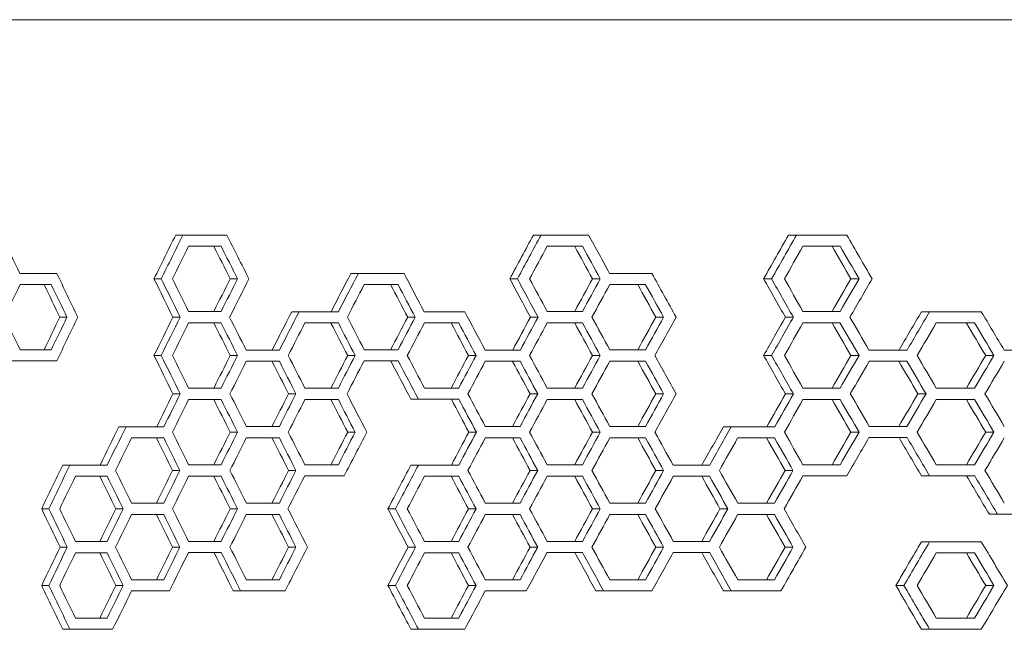
# Model space of a CAD drawing. Units: millimetres. Extents: x -1497 to 4367, y -1455 to 3810.
# Drawn here: x 3629 to 4014, y 1012 to 1251 of the extents above; entities that cross this region are included whole.
import ezdxf

# ---------------------------------------------------------------- set-up
doc = ezdxf.new("R2010")
doc.units = ezdxf.units.MM
doc.header["$MEASUREMENT"] = 0

msp = doc.modelspace()

# ---------------------------------------------------------------- linework, layer by layer
at = {"lineweight": 0}
for p, q in [((3310.65, 1250.58), (4317.07, 1250.58)), ((3692.99, 1166.47), (3690.15, 1166.47)), ((3832.86, 1166.47), (3829.87, 1166.47)), ((3932.66, 1166.47), (3929.54, 1166.47)), ((3707.91, 1162.06), (3705.06, 1162.06)), ((3849.05, 1162.06), (3846.03, 1162.06)), ((3949.76, 1162.06), (3946.62, 1162.06)), ((3761.5, 1151.5), (3758.59, 1151.5)), ((3641.54, 1147.09), (3638.76, 1147.09)), ((3684.49, 1149.36), (3681.66, 1149.36)), ((3714.31, 1149.36), (3711.45, 1149.36)), ((3777.04, 1147.09), (3774.11, 1147.09)), ((3823.64, 1149.36), (3820.66, 1149.36)), ((3855.99, 1149.36), (3852.97, 1149.36)), ((3873.71, 1147.09), (3870.67, 1147.09)), ((3922.92, 1149.36), (3919.81, 1149.36)), ((3957.09, 1149.36), (3953.94, 1149.36)), ((3738.35, 1136.53), (3735.47, 1136.53)), ((3984.66, 1136.53), (3981.47, 1136.53)), ((3647.68, 1134.39), (3644.89, 1134.39)), ((3691.92, 1134.39), (3689.09, 1134.39)), ((3707.91, 1132.12), (3705.06, 1132.12)), ((3753.68, 1132.12), (3750.78, 1132.12)), ((3783.71, 1134.39), (3780.77, 1134.39)), ((3800.72, 1132.12), (3797.76, 1132.12)), ((3831.71, 1134.39), (3828.71, 1134.39)), ((3849.05, 1132.12), (3846.03, 1132.12)), ((3880.75, 1134.39), (3877.69, 1134.39)), ((3931.44, 1134.39), (3928.32, 1134.39)), ((3949.76, 1132.12), (3946.62, 1132.12)), ((4002.24, 1132.12), (3999.03, 1132.12)), ((3684.49, 1119.42), (3681.66, 1119.42)), ((3714.31, 1119.42), (3711.45, 1119.42)), ((3760.26, 1119.42), (3757.35, 1119.42)), ((3807.47, 1119.42), (3804.51, 1119.42)), ((3855.99, 1119.42), (3852.97, 1119.42)), ((3922.92, 1119.42), (3919.81, 1119.42)), ((3957.09, 1119.42), (3953.94, 1119.42)), ((4009.78, 1119.42), (4006.56, 1119.42)), ((3643.67, 1117.28), (3640.88, 1117.28)), ((3730.64, 1117.15), (3727.76, 1117.15)), ((3777.11, 1117.28), (3774.18, 1117.28)), ((3824.72, 1117.15), (3821.73, 1117.15)), ((3873.71, 1117.15), (3870.67, 1117.15)), ((3975.82, 1117.15), (3972.64, 1117.15)), ((3691.92, 1104.44), (3689.09, 1104.44)), ((3737.13, 1104.44), (3734.24, 1104.44)), ((3831.57, 1104.44), (3828.57, 1104.44)), ((3880.75, 1104.44), (3877.69, 1104.44)), ((3931.44, 1104.44), (3928.32, 1104.44)), ((3983.25, 1104.44), (3980.07, 1104.44)), ((3707.91, 1102.18), (3705.06, 1102.18)), ((3753.68, 1102.18), (3750.78, 1102.18)), ((3784.97, 1102.31), (3782.03, 1102.31)), ((3800.79, 1102.31), (3797.83, 1102.31)), ((3849.05, 1102.18), (3846.03, 1102.18)), ((3949.76, 1102.18), (3946.62, 1102.18)), ((4002.24, 1102.18), (3999.03, 1102.18)), ((3670.77, 1091.61), (3667.95, 1091.61)), ((3714.31, 1089.47), (3711.45, 1089.47)), ((3760.26, 1089.47), (3757.35, 1089.47)), ((3807.61, 1089.47), (3804.65, 1089.47)), ((3855.99, 1089.47), (3852.97, 1089.47)), ((3907.2, 1091.61), (3904.11, 1091.61)), ((3957.09, 1089.47), (3953.94, 1089.47)), ((4009.78, 1089.47), (4006.56, 1089.47)), ((3685.48, 1087.2), (3682.65, 1087.2)), ((3730.64, 1087.2), (3727.76, 1087.2)), ((3824.72, 1087.2), (3821.73, 1087.2)), ((3873.71, 1087.2), (3870.67, 1087.2)), ((3924.06, 1087.2), (3920.95, 1087.2)), ((3975.89, 1087.33), (3960.96, 1087.33)), ((3648.85, 1076.64), (3646.05, 1076.64)), ((3691.8, 1074.5), (3688.96, 1074.5)), ((3737.13, 1074.5), (3734.24, 1074.5)), ((3784.97, 1076.64), (3782.03, 1076.64)), ((3831.57, 1074.5), (3828.57, 1074.5)), ((3880.75, 1074.5), (3877.69, 1074.5)), ((3931.29, 1074.5), (3928.18, 1074.5)), ((3663.36, 1072.23), (3660.56, 1072.23)), ((3707.91, 1072.23), (3705.06, 1072.23)), ((3755.96, 1072.36), (3753.06, 1072.36)), ((3800.72, 1072.23), (3797.76, 1072.23)), ((3849.05, 1072.23), (3846.03, 1072.23)), ((3898.71, 1072.23), (3895.64, 1072.23)), ((3952.3, 1072.36), (3949.16, 1072.36)), ((3984.66, 1072.36), (3981.47, 1072.36)), ((4002.32, 1072.36), (3999.11, 1072.36)), ((3640.57, 1059.53), (3637.79, 1059.53)), ((3669.59, 1059.53), (3666.78, 1059.53)), ((3714.31, 1059.53), (3711.45, 1059.53)), ((3775.99, 1059.53), (3773.06, 1059.53)), ((3807.47, 1059.53), (3804.51, 1059.53)), ((3855.99, 1059.53), (3852.97, 1059.53)), ((3905.85, 1059.53), (3902.76, 1059.53)), ((3685.48, 1057.26), (3682.65, 1057.26)), ((3730.64, 1057.26), (3727.76, 1057.26)), ((3824.72, 1057.26), (3821.73, 1057.26)), ((3873.71, 1057.26), (3870.67, 1057.26)), ((3924.06, 1057.26), (3920.95, 1057.26)), ((4011.21, 1057.39), (4007.99, 1057.39)), ((3984.66, 1046.7), (3981.47, 1046.7)), ((3647.81, 1044.56), (3645.02, 1044.56)), ((3691.8, 1044.56), (3688.96, 1044.56)), ((3707.97, 1042.42), (3705.12, 1042.42)), ((3737.13, 1044.56), (3734.24, 1044.56)), ((3783.84, 1044.56), (3780.91, 1044.56)), ((3831.57, 1044.56), (3828.57, 1044.56)), ((3849.12, 1042.42), (3846.11, 1042.42)), ((3880.75, 1044.56), (3877.69, 1044.56)), ((3898.78, 1042.42), (3895.71, 1042.42)), ((3931.29, 1044.56), (3928.18, 1044.56)), ((3663.36, 1042.29), (3660.56, 1042.29)), ((3800.72, 1042.29), (3797.76, 1042.29)), ((4002.24, 1042.29), (3999.03, 1042.29)), ((3640.57, 1029.59), (3637.79, 1029.59)), ((3669.59, 1029.59), (3666.78, 1029.59)), ((3687.67, 1027.45), (3684.84, 1027.45)), ((3715.52, 1027.45), (3712.66, 1027.45)), ((3732.89, 1027.45), (3730.01, 1027.45)), ((3775.99, 1029.59), (3773.06, 1029.59)), ((3807.47, 1029.59), (3804.51, 1029.59)), ((3827.09, 1027.45), (3824.1, 1027.45)), ((3857.3, 1027.45), (3854.28, 1027.45)), ((3876.15, 1027.45), (3873.1, 1027.45)), ((3907.19, 1027.45), (3904.11, 1027.45)), ((3926.56, 1027.45), (3923.45, 1027.45)), ((3974.64, 1029.59), (3971.47, 1029.59)), ((4009.78, 1029.59), (4006.56, 1029.59)), ((3648.85, 1012.48), (3646.05, 1012.48)), ((3665.52, 1012.48), (3662.71, 1012.48)), ((3784.97, 1012.48), (3782.03, 1012.48)), ((3803.06, 1012.48), (3800.1, 1012.48)), ((3984.66, 1012.48), (3981.47, 1012.48)), ((4004.85, 1012.48), (4001.64, 1012.48))]:
    msp.add_line(p, q, dxfattribs=at)
for centre, major_axis, ratio, start_param, end_param in [((4600.14, 1655.24), (-1361.77, 2876.26), 0.343502, 1.578104, 1.583318), ((4600.14, 1166.47), (-1682.42, 0), 0.000001, 1.001317, 1.013365), ((4600.14, 1834.9), (-1361.77, 2876.26), 0.343502, 1.64102, 1.647057), ((4600.14, 1166.47), (-1682.42, 0), 0.000001, 1.097238, 1.109615), ((4600.14, 2104.38), (-1361.77, 2876.26), 0.343502, 1.73727, 1.742702), ((4600.14, 1166.47), (-1682.42, 0), 0.000001, 1.162836, 1.175518), ((4600.14, 2284.04), (-1361.77, 2876.26), 0.343502, 1.803173, 1.809539), ((4600.14, 523.44), (-1361.77, -2876.25), 0.343503, -1.630521, -1.626055), ((4600.14, 253.96), (-1361.77, -2876.25), 0.343503, -1.726483, -1.721899), ((4600.14, 74.31), (-1361.77, -2876.25), 0.343503, -1.792119, -1.787424), ((4600.14, 1151.5), (-1682.42, 0), 0.000001, 0.955663, 0.966105), ((4600.14, 1685.19), (-1361.77, 2876.26), 0.343502, 1.59376, 1.599736), ((4600.14, 1151.5), (-1682.42, 0), 0.000001, 1.048963, 1.061158), ((4600.14, 1954.67), (-1361.77, 2876.26), 0.343502, 1.688813, 1.694162), ((4600.14, 1151.5), (-1682.42, 0), 0.000001, 1.115047, 1.12594), ((4600.14, 2134.33), (-1361.77, 2876.26), 0.343502, 1.753596, 1.759839), ((4600.14, 643.22), (-1361.77, -2876.25), 0.343503, -1.583362, -1.578938), ((4600.14, 1775.27), (-1361.77, 2876.26), 0.343502, 1.626057, 1.630522), ((4600.14, 463.82), (-1361.77, -2876.25), 0.343503, -1.647055, -1.641773), ((4600.14, 373.73), (-1361.77, -2876.25), 0.343503, -1.678185, -1.673666), ((4600.14, 2044.76), (-1361.77, 2876.26), 0.343502, 1.7219, 1.726484), ((4600.14, 194.08), (-1361.77, -2876.25), 0.343503, -1.742748, -1.738138), ((4600.14, 2224.42), (-1361.77, 2876.26), 0.343502, 1.787426, 1.79212), ((4600.14, 14.68), (-1361.77, -2876.25), 0.343503, -1.809537, -1.803966), ((4600.14, 1136.66), (-1682.42, 0), 0.000001, 1.002867, 1.011812), ((4600.14, 1136.53), (-1682.42, 0), 0.000001, 1.033018, 1.04364), ((4600.14, 1136.53), (-1682.42, 0), 0.000001, 1.066507, 1.07723), ((4600.14, 1984.61), (-1361.77, 2876.26), 0.343502, 1.704885, 1.710259), ((4600.14, 1136.66), (-1682.42, 0), 0.000001, 1.098829, 1.108019), ((4600.14, 1136.66), (-1682.42, 0), 0.000001, 1.164465, 1.173881), ((4600.14, 1136.53), (-1682.42, 0), 0.000001, 1.196272, 1.209137), ((4600.14, 2343.93), (-1361.77, 2876.26), 0.343502, 1.836792, 1.842444), ((4600.14, 1625.56), (-1361.77, 2876.26), 0.343502, 1.578939, 1.583364), ((4600.14, 583.59), (-1361.77, -2876.25), 0.343503, -1.599735, -1.593759), ((4600.14, 493.5), (-1361.77, -2876.25), 0.343503, -1.630521, -1.626055), ((4600.14, 1804.96), (-1361.77, 2876.26), 0.343502, 1.641774, 1.646302), ((4600.14, 403.67), (-1361.77, -2876.25), 0.343503, -1.662233, -1.657733), ((4600.14, 1895.05), (-1361.77, 2876.26), 0.343502, 1.673668, 1.678186), ((4600.14, 313.85), (-1361.77, -2876.25), 0.343503, -1.694207, -1.689668), ((4600.14, 224.02), (-1361.77, -2876.25), 0.343503, -1.726483, -1.721899), ((4600.14, 2074.7), (-1361.77, 2876.26), 0.343502, 1.73814, 1.742749), ((4600.14, 134.45), (-1361.77, -2876.25), 0.343503, -1.759838, -1.754374), ((4600.14, 44.36), (-1361.77, -2876.25), 0.343503, -1.792119, -1.787424), ((4600.14, 2254.1), (-1361.77, 2876.26), 0.343502, 1.803968, 1.808742), ((4600.14, -45.46), (-1361.77, -2876.25), 0.343503, -1.825578, -1.820817), ((4600.14, 1121.68), (-1682.42, 0), 0.000001, 0.955708, 0.964567), ((4600.14, 1745.33), (-1361.77, 2876.26), 0.343502, 1.626057, 1.630522), ((4600.14, 1121.55), (-1682.42, 0), 0.000001, 1.018647, 1.027717), ((4600.14, 1835.16), (-1361.77, 2876.26), 0.343502, 1.657735, 1.662234), ((4600.14, 1121.68), (-1682.42, 0), 0.000001, 1.050531, 1.059585), ((4600.14, 1924.99), (-1361.77, 2876.26), 0.343502, 1.689669, 1.694208), ((4600.14, 1121.55), (-1682.42, 0), 0.000001, 1.082604, 1.091839), ((4600.14, 2014.82), (-1361.77, 2876.26), 0.343502, 1.7219, 1.726484), ((4600.14, 1121.68), (-1682.42, 0), 0.000001, 1.115094, 1.124335), ((4600.14, 2104.38), (-1361.77, 2876.26), 0.343502, 1.754375, 1.759839), ((4600.14, 2194.47), (-1361.77, 2876.26), 0.343502, 1.787426, 1.79212), ((4600.14, 1121.55), (-1682.42, 0), 0.000001, 1.181087, 1.190666), ((4600.14, 2284.3), (-1361.77, 2876.26), 0.343502, 1.820819, 1.825579), ((4600.14, 1121.55), (-1682.42, 0), 0.000001, 1.214789, 1.224514), ((4600.14, 433.62), (-1361.77, -2876.25), 0.343503, -1.646346, -1.641864), ((4600.14, 344.05), (-1361.77, -2876.25), 0.343503, -1.678138, -1.673574), ((4600.14, 253.96), (-1361.77, -2876.25), 0.343503, -1.710304, -1.705744), ((4600.14, 164.13), (-1361.77, -2876.25), 0.343503, -1.742748, -1.738138), ((4600.14, -15.52), (-1361.77, -2876.25), 0.343503, -1.808789, -1.804063), ((4600.14, -105.35), (-1361.77, -2876.25), 0.343503, -1.842492, -1.837695), ((4600.14, 1106.71), (-1682.42, 0), 0.000001, 1.002867, 1.011812), ((4600.14, 1775.28), (-1361.77, 2876.26), 0.343502, 1.641866, 1.646348), ((4600.14, 1106.71), (-1682.42, 0), 0.000001, 1.034579, 1.043594), ((4600.14, 1864.84), (-1361.77, 2876.26), 0.343502, 1.673575, 1.678901), ((4600.14, 1106.71), (-1682.42, 0), 0.000001, 1.066553, 1.075649), ((4600.14, 1954.93), (-1361.77, 2876.26), 0.343502, 1.705745, 1.710306), ((4600.14, 1106.71), (-1682.42, 0), 0.000001, 1.098829, 1.108019), ((4600.14, 2044.76), (-1361.77, 2876.26), 0.343502, 1.73814, 1.742749), ((4600.14, 104.51), (-1361.77, -2876.25), 0.343503, -1.759838, -1.754374), ((4600.14, 1106.71), (-1682.42, 0), 0.000001, 1.164465, 1.173881), ((4600.14, 2224.42), (-1361.77, 2876.26), 0.343502, 1.804064, 1.808791), ((4600.14, 1106.71), (-1682.42, 0), 0.000001, 1.197924, 1.207476), ((4600.14, 2314.24), (-1361.77, 2876.26), 0.343502, 1.837697, 1.842493), ((4600.14, 463.56), (-1361.77, -2876.25), 0.343503, -1.630521, -1.626055), ((4600.14, 373.73), (-1361.77, -2876.25), 0.343503, -1.662233, -1.657733), ((4600.14, 194.08), (-1361.77, -2876.25), 0.343503, -1.726483, -1.721899), ((4600.14, 14.42), (-1361.77, -2876.25), 0.343503, -1.792119, -1.787424), ((4600.14, -75.41), (-1361.77, -2876.25), 0.343503, -1.825578, -1.820817), ((4600.14, 1091.61), (-1682.42, 0), 0.000001, 0.985553, 0.996057), ((4600.14, 1715.39), (-1361.77, 2876.26), 0.343502, 1.626057, 1.630522), ((4600.14, 1091.74), (-1682.42, 0), 0.000001, 1.018693, 1.027671), ((4600.14, 1805.22), (-1361.77, 2876.26), 0.343502, 1.657735, 1.662234), ((4600.14, 314.11), (-1361.77, -2876.25), 0.343503, -1.678899, -1.672813), ((4600.14, 1091.74), (-1682.42, 0), 0.000001, 1.082651, 1.091792), ((4600.14, 1984.87), (-1361.77, 2876.26), 0.343502, 1.7219, 1.726484), ((4600.14, 1091.74), (-1682.42, 0), 0.000001, 1.115094, 1.124335), ((4600.14, 2074.44), (-1361.77, 2876.26), 0.343502, 1.754375, 1.759058), ((4600.14, 1091.61), (-1682.42, 0), 0.000001, 1.146287, 1.157307), ((4600.14, 2164.53), (-1361.77, 2876.26), 0.343502, 1.787426, 1.79212), ((4600.14, 1091.74), (-1682.42, 0), 0.000001, 1.181136, 1.190617), ((4600.14, 2254.36), (-1361.77, 2876.26), 0.343502, 1.820819, 1.825579), ((4600.14, 493.5), (-1361.77, -2876.25), 0.343503, -1.614751, -1.6103), ((4600.14, 403.67), (-1361.77, -2876.25), 0.343503, -1.646346, -1.641864), ((4600.14, 224.02), (-1361.77, -2876.25), 0.343503, -1.710304, -1.705744), ((4600.14, 134.19), (-1361.77, -2876.25), 0.343503, -1.742748, -1.738138), ((4600.14, 44.36), (-1361.77, -2876.25), 0.343503, -1.775559, -1.770895), ((4600.14, -45.2), (-1361.77, -2876.25), 0.343503, -1.808741, -1.803171), ((4600.14, -135.29), (-1361.77, -2876.25), 0.343503, -1.842492, -1.837695), ((4600.14, 1076.64), (-1682.42, 0), 0.000001, 0.96984, 0.98031), ((4600.14, 1655.5), (-1361.77, 2876.26), 0.343502, 1.610302, 1.614752), ((4600.14, 1076.77), (-1682.42, 0), 0.000001, 1.002867, 1.011812), ((4600.14, 1745.33), (-1361.77, 2876.26), 0.343502, 1.641866, 1.646348), ((4600.14, 1076.77), (-1682.42, 0), 0.000001, 1.034579, 1.043594), ((4600.14, 1076.64), (-1682.42, 0), 0.000001, 1.064978, 1.075696), ((4600.14, 1924.99), (-1361.77, 2876.26), 0.343502, 1.705745, 1.710306), ((4600.14, 1076.77), (-1682.42, 0), 0.000001, 1.098829, 1.108018), ((4600.14, 2014.82), (-1361.77, 2876.26), 0.343502, 1.73814, 1.742749), ((4600.14, 1076.64), (-1682.42, 0), 0.000001, 1.131403, 1.140794), ((4600.14, 2104.64), (-1361.77, 2876.26), 0.343502, 1.770897, 1.775561), ((4600.14, 1076.77), (-1682.42, 0), 0.000001, 1.164465, 1.173881), ((4600.14, 1076.77), (-1682.42, 0), 0.000001, 1.197924, 1.207476), ((4600.14, 2284.3), (-1361.77, 2876.26), 0.343502, 1.837696, 1.842493), ((4600.14, 523.44), (-1361.77, -2876.25), 0.343503, -1.599033, -1.594596), ((4600.14, 433.62), (-1361.77, -2876.25), 0.343503, -1.630521, -1.626055), ((4600.14, 344.05), (-1361.77, -2876.25), 0.343503, -1.662187, -1.657641), ((4600.14, 253.96), (-1361.77, -2876.25), 0.343503, -1.694207, -1.689668), ((4600.14, 164.13), (-1361.77, -2876.25), 0.343503, -1.726483, -1.721899), ((4600.14, 74.31), (-1361.77, -2876.25), 0.343503, -1.759104, -1.754469), ((4600.14, -15.26), (-1361.77, -2876.25), 0.343503, -1.792071, -1.787328), ((4600.14, 1061.8), (-1682.42, 0), 0.000001, 0.987097, 0.996011), ((4600.14, 1061.8), (-1682.42, 0), 0.000001, 1.018693, 1.027671), ((4600.14, 1061.8), (-1682.42, 0), 0.000001, 1.082651, 1.091792), ((4600.14, 1061.8), (-1682.42, 0), 0.000001, 1.115094, 1.124335), ((4600.14, 1061.8), (-1682.42, 0), 0.000001, 1.147906, 1.157259), ((4600.14, 1595.62), (-1361.77, 2876.26), 0.343502, 1.594598, 1.599034), ((4600.14, 1685.45), (-1361.77, 2876.26), 0.343502, 1.626057, 1.630522), ((4600.14, 1775.01), (-1361.77, 2876.26), 0.343502, 1.657643, 1.662946), ((4600.14, 1865.1), (-1361.77, 2876.26), 0.343502, 1.689669, 1.694208), ((4600.14, 1954.93), (-1361.77, 2876.26), 0.343502, 1.7219, 1.726484), ((4600.14, 2044.76), (-1361.77, 2876.26), 0.343502, 1.75447, 1.759106), ((4600.14, 2134.33), (-1361.77, 2876.26), 0.343502, 1.78733, 1.792863), ((4600.14, 463.56), (-1361.77, -2876.25), 0.343503, -1.614751, -1.6103), ((4600.14, 373.73), (-1361.77, -2876.25), 0.343503, -1.646346, -1.641864), ((4600.14, 194.08), (-1361.77, -2876.25), 0.343503, -1.710304, -1.705744), ((4600.14, 104.25), (-1361.77, -2876.25), 0.343503, -1.742748, -1.738138), ((4600.14, 14.42), (-1361.77, -2876.25), 0.343503, -1.775559, -1.770895), ((4600.14, 1046.83), (-1682.42, 0), 0.000001, 0.971379, 0.980264), ((4600.14, 1046.83), (-1682.42, 0), 0.000001, 1.002867, 1.011812), ((4600.14, 1046.83), (-1682.42, 0), 0.000001, 1.066553, 1.075649), ((4600.14, 1046.83), (-1682.42, 0), 0.000001, 1.098829, 1.108018), ((4600.14, 1046.83), (-1682.42, 0), 0.000001, 1.131451, 1.140746), ((4600.14, 1046.7), (-1682.42, 0), 0.000001, 1.196272, 1.209137), ((4600.14, 2254.1), (-1361.77, 2876.26), 0.343502, 1.836792, 1.843253), ((4600.14, 1625.56), (-1361.77, 2876.26), 0.343502, 1.610302, 1.614752), ((4600.14, 403.93), (-1361.77, -2876.25), 0.343503, -1.630475, -1.625212), ((4600.14, 1715.39), (-1361.77, 2876.26), 0.343502, 1.641866, 1.646348), ((4600.14, 314.11), (-1361.77, -2876.25), 0.343503, -1.662944, -1.656884), ((4600.14, 1895.05), (-1361.77, 2876.26), 0.343502, 1.705745, 1.710306), ((4600.14, 134.45), (-1361.77, -2876.25), 0.343503, -1.726436, -1.721034), ((4600.14, 1984.87), (-1361.77, 2876.26), 0.343502, 1.73814, 1.742749), ((4600.14, 44.62), (-1361.77, -2876.25), 0.343503, -1.759057, -1.753594), ((4600.14, 2074.7), (-1361.77, 2876.26), 0.343502, 1.770897, 1.775561), ((4600.14, -45.2), (-1361.77, -2876.25), 0.343503, -1.792862, -1.786539), ((4600.14, 493.5), (-1361.77, -2876.25), 0.343503, -1.599033, -1.594596), ((4600.14, 224.02), (-1361.77, -2876.25), 0.343503, -1.694207, -1.689668), ((4600.14, -135.29), (-1361.77, -2876.25), 0.343503, -1.825578, -1.820817), ((4600.14, 1031.86), (-1682.42, 0), 0.000001, 0.987097, 0.996011), ((4600.14, 1031.86), (-1682.42, 0), 0.000001, 1.018693, 1.027671), ((4600.14, 1031.86), (-1682.42, 0), 0.000001, 1.082651, 1.091792), ((4600.14, 1031.86), (-1682.42, 0), 0.000001, 1.115094, 1.124335), ((4600.14, 1031.86), (-1682.42, 0), 0.000001, 1.147906, 1.157259), ((4600.14, 1565.68), (-1361.77, 2876.26), 0.343502, 1.594598, 1.599034), ((4600.14, 433.88), (-1361.77, -2876.25), 0.343503, -1.614705, -1.60946), ((4600.14, 1835.16), (-1361.77, 2876.26), 0.343502, 1.689669, 1.694208), ((4600.14, 164.39), (-1361.77, -2876.25), 0.343503, -1.710258, -1.704883), ((4600.14, 2194.47), (-1361.77, 2876.26), 0.343502, 1.820819, 1.825579), ((4600.14, -194.92), (-1361.77, -2876.25), 0.343503, -1.843251, -1.83679), ((4600.14, 1016.89), (-1682.42, 0), 0.000001, 0.971379, 0.980264), ((4600.14, 1016.89), (-1682.42, 0), 0.000001, 1.066553, 1.075649), ((4600.14, 1016.89), (-1682.42, 0), 0.000001, 1.197924, 1.207476)]:
    msp.add_ellipse(centre, major_axis=major_axis, ratio=ratio, start_param=start_param, end_param=end_param, dxfattribs=at)
at = {"lineweight": 0, "extrusion": (0, 0, -1)}
for centre, major_axis, ratio, start_param, end_param in [((4600.44, 534.79), (1363.85, 2880.65), 0.343503, -1.519851, -1.51385), ((4600.14, 532.26), (-1361.77, -2876.25), 0.343503, 1.622959, 1.628971), ((4600.44, 265.3), (1363.85, 2880.65), 0.343503, -1.424268, -1.41811), ((4600.14, 262.77), (-1361.77, -2876.25), 0.343503, 1.718722, 1.724892), ((4600.44, 85.65), (1363.85, 2880.65), 0.343503, -1.358952, -1.352648), ((4600.14, 83.12), (-1361.77, -2876.25), 0.343503, 1.784173, 1.790489), ((4600.44, 1162.06), (-1685, 0), 0.000001, -1.010564, -1.003635), ((4600.14, 1162.06), (1682.42, 0), 0.000001, -4.153404, -4.14446), ((4600.44, 1823.56), (1363.85, -2880.67), 0.343502, 1.498902, 1.503373), ((4600.14, 1826.09), (-1361.77, 2876.26), 0.343502, -1.643946, -1.639467), ((4600.44, 1162.06), (-1685, 0), 0.000001, -1.106587, -1.099414), ((4600.14, 1162.06), (1682.42, 0), 0.000001, -4.249611, -4.240422), ((4600.44, 2093.04), (1363.85, -2880.67), 0.343502, 1.402754, 1.40735), ((4600.14, 2095.57), (-1361.77, 2876.26), 0.343502, -1.740279, -1.735674), ((4600.44, 1162.06), (-1685, 0), 0.000001, -1.172312, -1.164933), ((4600.14, 1162.06), (1682.42, 0), 0.000001, -4.315474, -4.306058), ((4600.44, 2272.7), (1363.85, -2880.67), 0.343502, 1.336914, 1.341625), ((4600.14, 2275.23), (-1361.77, 2876.26), 0.343502, -1.806258, -1.801536), ((4600.44, 385.07), (1363.85, 2880.65), 0.343503, -1.471605, -1.466292), ((4600.14, 382.55), (-1361.77, -2876.25), 0.343503, 1.671294, 1.676616), ((4600.44, 1147.09), (-1685, 0), 0.000001, -0.963404, -0.956575), ((4600.14, 1147.09), (1682.42, 0), 0.000001, -4.10616, -4.097301), ((4600.44, 1673.84), (1363.85, -2880.67), 0.343502, 1.546107, 1.550534), ((4600.14, 1676.37), (-1361.77, 2876.26), 0.343502, -1.596657, -1.592222), ((4600.44, 1763.93), (1363.85, -2880.67), 0.343502, 1.514599, 1.519849), ((4600.14, 1766.46), (-1361.77, 2876.26), 0.343502, -1.628221, -1.622961), ((4600.44, 475.16), (1363.85, 2880.65), 0.343503, -1.503375, -1.498903), ((4600.14, 472.63), (-1361.77, -2876.25), 0.343503, 1.639465, 1.643945), ((4600.44, 1147.09), (-1685, 0), 0.000001, -1.058249, -1.051206), ((4600.14, 1147.09), (1682.42, 0), 0.000001, -4.201178, -4.192124), ((4600.44, 1943.33), (1363.85, -2880.67), 0.343502, 1.451162, 1.455689), ((4600.14, 1945.86), (-1361.77, 2876.26), 0.343502, -1.691776, -1.68724), ((4600.44, 2033.42), (1363.85, -2880.67), 0.343502, 1.418879, 1.424266), ((4600.14, 2035.95), (-1361.77, 2876.26), 0.343502, -1.724122, -1.718724), ((4600.44, 205.68), (1363.85, 2880.65), 0.343503, -1.407352, -1.402756), ((4600.14, 203.15), (-1361.77, -2876.25), 0.343503, 1.735672, 1.740278), ((4600.44, 1147.09), (-1685, 0), 0.000001, -1.12287, -1.115649), ((4600.14, 1147.09), (1682.42, 0), 0.000001, -4.265927, -4.256687), ((4600.44, 2122.99), (1363.85, -2880.67), 0.343502, 1.386445, 1.391067), ((4600.14, 2125.51), (-1361.77, 2876.26), 0.343502, -1.756621, -1.75199), ((4600.44, 2213.07), (1363.85, -2880.67), 0.343502, 1.353435, 1.35895), ((4600.14, 2215.6), (-1361.77, 2876.26), 0.343502, -1.789701, -1.784174), ((4600.44, 26.02), (1363.85, 2880.65), 0.343503, -1.341627, -1.336916), ((4600.14, 23.49), (-1361.77, -2876.25), 0.343503, 1.801534, 1.806256), ((4600.44, 415.02), (1363.85, 2880.65), 0.343503, -1.487498, -1.482208), ((4600.14, 412.49), (-1361.77, -2876.25), 0.343503, 1.655371, 1.660671), ((4600.44, -34.12), (1363.85, 2880.65), 0.343503, -1.324879, -1.319286), ((4600.14, -36.65), (-1361.77, -2876.25), 0.343503, 1.81832, 1.823925), ((4600.44, 594.93), (1363.85, 2880.65), 0.343503, -1.550535, -1.546108), ((4600.14, 592.4), (-1361.77, -2876.25), 0.343503, 1.592221, 1.596656), ((4600.44, 504.84), (1363.85, 2880.65), 0.343503, -1.519851, -1.5146), ((4600.14, 502.32), (-1361.77, -2876.25), 0.343503, 1.622959, 1.628219), ((4600.44, 1132.12), (-1685, 0), 0.000001, -1.010564, -1.003635), ((4600.14, 1132.12), (1682.42, 0), 0.000001, -4.153404, -4.14446), ((4600.44, 1793.62), (1363.85, -2880.67), 0.343502, 1.498902, 1.503373), ((4600.14, 1796.14), (-1361.77, 2876.26), 0.343502, -1.643946, -1.639467), ((4600.44, 1132.12), (-1685, 0), 0.000001, -1.042288, -1.035285), ((4600.14, 1132.12), (1682.42, 0), 0.000001, -4.185187, -4.176172), ((4600.44, 1883.44), (1363.85, -2880.67), 0.343502, 1.467142, 1.471649), ((4600.14, 1885.97), (-1361.77, 2876.26), 0.343502, -1.675765, -1.671249), ((4600.44, 325.45), (1363.85, 2880.65), 0.343503, -1.45569, -1.451163), ((4600.14, 322.92), (-1361.77, -2876.25), 0.343503, 1.687239, 1.691774), ((4600.44, 1132.12), (-1685, 0), 0.000001, -1.074282, -1.067197), ((4600.14, 1132.12), (1682.42, 0), 0.000001, -4.217242, -4.208146), ((4600.44, 1973.27), (1363.85, -2880.67), 0.343502, 1.435107, 1.439655), ((4600.14, 1975.8), (-1361.77, 2876.26), 0.343502, -1.707862, -1.703304), ((4600.44, 235.36), (1363.85, 2880.65), 0.343503, -1.423499, -1.418881), ((4600.14, 232.83), (-1361.77, -2876.25), 0.343503, 1.719492, 1.72412), ((4600.44, 1132.12), (-1685, 0), 0.000001, -1.106587, -1.099414), ((4600.14, 1132.12), (1682.42, 0), 0.000001, -4.249611, -4.240422), ((4600.44, 2063.1), (1363.85, -2880.67), 0.343502, 1.402754, 1.40735), ((4600.14, 2065.63), (-1361.77, 2876.26), 0.343502, -1.740279, -1.735674), ((4600.44, 145.79), (1363.85, 2880.65), 0.343503, -1.391069, -1.386447), ((4600.14, 143.26), (-1361.77, -2876.25), 0.343503, 1.751988, 1.75662), ((4600.44, 55.71), (1363.85, 2880.65), 0.343503, -1.358952, -1.353437), ((4600.14, 53.18), (-1361.77, -2876.25), 0.343503, 1.784173, 1.789699), ((4600.44, 1132.12), (-1685, 0), 0.000001, -1.172312, -1.164933), ((4600.14, 1132.12), (1682.42, 0), 0.000001, -4.315474, -4.306058), ((4600.44, 2242.76), (1363.85, -2880.67), 0.343502, 1.336914, 1.341625), ((4600.14, 2245.28), (-1361.77, 2876.26), 0.343502, -1.806258, -1.801536), ((4600.44, 1132.12), (-1685, 0), 0.000001, -1.205832, -1.198335), ((4600.14, 1132.12), (1682.42, 0), 0.000001, -4.349069, -4.339517), ((4600.44, 2332.58), (1363.85, -2880.67), 0.343502, 1.303325, 1.308105), ((4600.14, 2335.11), (-1361.77, 2876.26), 0.343502, -1.839922, -1.835131), ((4600.44, 1733.99), (1363.85, -2880.67), 0.343502, 1.514599, 1.519849), ((4600.14, 1736.52), (-1361.77, 2876.26), 0.343502, -1.628221, -1.622961), ((4600.44, 445.22), (1363.85, 2880.65), 0.343503, -1.503375, -1.498903), ((4600.14, 442.69), (-1361.77, -2876.25), 0.343503, 1.639465, 1.643945), ((4600.44, 355.39), (1363.85, 2880.65), 0.343503, -1.471651, -1.467144), ((4600.14, 352.86), (-1361.77, -2876.25), 0.343503, 1.671248, 1.675763), ((4600.44, 265.56), (1363.85, 2880.65), 0.343503, -1.439657, -1.435108), ((4600.14, 263.03), (-1361.77, -2876.25), 0.343503, 1.703303, 1.70786), ((4600.44, 175.74), (1363.85, 2880.65), 0.343503, -1.407352, -1.402756), ((4600.14, 173.21), (-1361.77, -2876.25), 0.343503, 1.735672, 1.740278), ((4600.44, 2183.13), (1363.85, -2880.67), 0.343502, 1.353435, 1.35895), ((4600.14, 2185.66), (-1361.77, 2876.26), 0.343502, -1.789701, -1.784174), ((4600.44, -3.92), (1363.85, 2880.65), 0.343503, -1.341627, -1.336916), ((4600.14, -6.45), (-1361.77, -2876.25), 0.343503, 1.801534, 1.806256), ((4600.44, -93.75), (1363.85, 2880.65), 0.343503, -1.308107, -1.303326), ((4600.14, -96.28), (-1361.77, -2876.25), 0.343503, 1.835129, 1.839921), ((4600.44, 1117.28), (-1685, 0), 0.000001, -0.964939, -0.953028), ((4600.14, 1117.28), (1682.42, 0), 0.000001, -4.107698, -4.095766), ((4600.44, 1117.15), (-1685, 0), 0.000001, -1.026395, -1.019429), ((4600.14, 1117.15), (1682.42, 0), 0.000001, -4.169264, -4.160285), ((4600.44, 1823.56), (1363.85, -2880.67), 0.343502, 1.483054, 1.487543), ((4600.14, 1826.09), (-1361.77, 2876.26), 0.343502, -1.659823, -1.655326), ((4600.44, 1117.28), (-1685, 0), 0.000001, -1.058295, -1.051159), ((4600.14, 1117.28), (1682.42, 0), 0.000001, -4.201224, -4.192077), ((4600.44, 1913.65), (1363.85, -2880.67), 0.343502, 1.450306, 1.455642), ((4600.14, 1916.18), (-1361.77, 2876.26), 0.343502, -1.692633, -1.687287), ((4600.44, 1117.15), (-1685, 0), 0.000001, -1.090393, -1.083265), ((4600.14, 1117.15), (1682.42, 0), 0.000001, -4.233385, -4.224243), ((4600.44, 2003.21), (1363.85, -2880.67), 0.343502, 1.418973, 1.423544), ((4600.14, 2005.74), (-1361.77, 2876.26), 0.343502, -1.724028, -1.719447), ((4600.44, 1117.15), (-1685, 0), 0.000001, -1.12287, -1.115649), ((4600.14, 1117.15), (1682.42, 0), 0.000001, -4.265927, -4.256687), ((4600.44, 2093.04), (1363.85, -2880.67), 0.343502, 1.386445, 1.391067), ((4600.14, 2095.57), (-1361.77, 2876.26), 0.343502, -1.756621, -1.75199), ((4600.44, 1117.15), (-1685, 0), 0.000001, -1.189012, -1.181575), ((4600.14, 1117.15), (1682.42, 0), 0.000001, -4.33221, -4.322728), ((4600.44, 2272.7), (1363.85, -2880.67), 0.343502, 1.320181, 1.324926), ((4600.14, 2275.23), (-1361.77, 2876.26), 0.343502, -1.823028, -1.818272), ((4600.44, 474.9), (1363.85, 2880.65), 0.343503, -1.519101, -1.5146), ((4600.14, 472.37), (-1361.77, -2876.25), 0.343503, 1.62371, 1.628219), ((4600.44, 385.33), (1363.85, 2880.65), 0.343503, -1.487544, -1.483056), ((4600.14, 382.81), (-1361.77, -2876.25), 0.343503, 1.655325, 1.659822), ((4600.44, 205.68), (1363.85, 2880.65), 0.343503, -1.423546, -1.418974), ((4600.14, 203.15), (-1361.77, -2876.25), 0.343503, 1.719446, 1.724026), ((4600.44, 115.85), (1363.85, 2880.65), 0.343503, -1.391069, -1.386447), ((4600.14, 113.32), (-1361.77, -2876.25), 0.343503, 1.751988, 1.75662), ((4600.44, 25.76), (1363.85, 2880.65), 0.343503, -1.358165, -1.353437), ((4600.14, 23.23), (-1361.77, -2876.25), 0.343503, 1.784961, 1.789699), ((4600.44, -63.8), (1363.85, 2880.65), 0.343503, -1.324927, -1.320183), ((4600.14, -66.33), (-1361.77, -2876.25), 0.343503, 1.818271, 1.823026), ((4600.44, 1102.18), (-1685, 0), 0.000001, -1.010564, -1.003635), ((4600.14, 1102.18), (1682.42, 0), 0.000001, -4.153404, -4.14446), ((4600.44, 1763.67), (1363.85, -2880.67), 0.343502, 1.498902, 1.503373), ((4600.14, 1766.2), (-1361.77, 2876.26), 0.343502, -1.643946, -1.639467), ((4600.44, 1102.18), (-1685, 0), 0.000001, -1.042288, -1.035285), ((4600.14, 1102.18), (1682.42, 0), 0.000001, -4.185187, -4.176172), ((4600.44, 1853.5), (1363.85, -2880.67), 0.343502, 1.467142, 1.471649), ((4600.14, 1856.03), (-1361.77, 2876.26), 0.343502, -1.675765, -1.671249), ((4600.44, 1102.31), (-1685, 0), 0.000001, -1.074329, -1.063631), ((4600.14, 1102.31), (1682.42, 0), 0.000001, -4.217289, -4.206571), ((4600.44, 1943.59), (1363.85, -2880.67), 0.343502, 1.435014, 1.439609), ((4600.14, 1946.12), (-1361.77, 2876.26), 0.343502, -1.707955, -1.703351), ((4600.44, 1102.18), (-1685, 0), 0.000001, -1.106587, -1.099414), ((4600.14, 1102.18), (1682.42, 0), 0.000001, -4.249611, -4.240422), ((4600.44, 2033.16), (1363.85, -2880.67), 0.343502, 1.402754, 1.40735), ((4600.14, 2035.69), (-1361.77, 2876.26), 0.343502, -1.740279, -1.735674), ((4600.44, 1102.18), (-1685, 0), 0.000001, -1.172312, -1.164933), ((4600.14, 1102.18), (1682.42, 0), 0.000001, -4.315473, -4.306058), ((4600.44, 2212.81), (1363.85, -2880.67), 0.343502, 1.336914, 1.341626), ((4600.14, 2215.34), (-1361.77, 2876.26), 0.343502, -1.806258, -1.801536), ((4600.44, 1102.18), (-1685, 0), 0.000001, -1.205832, -1.198335), ((4600.14, 1102.18), (1682.42, 0), 0.000001, -4.349069, -4.339517), ((4600.44, 2302.64), (1363.85, -2880.67), 0.343502, 1.303325, 1.308105), ((4600.14, 2305.17), (-1361.77, 2876.26), 0.343502, -1.839922, -1.835131), ((4600.44, 504.84), (1363.85, 2880.65), 0.343503, -1.53482, -1.529586), ((4600.14, 502.32), (-1361.77, -2876.25), 0.343503, 1.607963, 1.613207), ((4600.44, 415.28), (1363.85, 2880.65), 0.343503, -1.503375, -1.498903), ((4600.14, 412.75), (-1361.77, -2876.25), 0.343503, 1.639465, 1.643945), ((4600.44, 325.45), (1363.85, 2880.65), 0.343503, -1.471651, -1.467144), ((4600.14, 322.92), (-1361.77, -2876.25), 0.343503, 1.671248, 1.675763), ((4600.44, 235.36), (1363.85, 2880.65), 0.343503, -1.43961, -1.435015), ((4600.14, 232.83), (-1361.77, -2876.25), 0.343503, 1.70335, 1.707954), ((4600.44, 145.79), (1363.85, 2880.65), 0.343503, -1.407352, -1.402756), ((4600.14, 143.26), (-1361.77, -2876.25), 0.343503, 1.735672, 1.740277), ((4600.44, 55.71), (1363.85, 2880.65), 0.343503, -1.374643, -1.369162), ((4600.14, 53.18), (-1361.77, -2876.25), 0.343503, 1.768448, 1.77394), ((4600.44, -33.86), (1363.85, 2880.65), 0.343503, -1.341627, -1.336916), ((4600.14, -36.39), (-1361.77, -2876.25), 0.343503, 1.801534, 1.806256), ((4600.44, -123.69), (1363.85, 2880.65), 0.343503, -1.308107, -1.303326), ((4600.14, -126.22), (-1361.77, -2876.25), 0.343503, 1.835129, 1.839921), ((4600.44, 1087.2), (-1685, 0), 0.000001, -0.994792, -0.987898), ((4600.14, 1087.2), (1682.42, 0), 0.000001, -4.137604, -4.12869), ((4600.44, 1703.79), (1363.85, -2880.67), 0.343502, 1.51469, 1.519145), ((4600.14, 1706.32), (-1361.77, 2876.26), 0.343502, -1.628129, -1.623666), ((4600.44, 1087.2), (-1685, 0), 0.000001, -1.026395, -1.019429), ((4600.14, 1087.2), (1682.42, 0), 0.000001, -4.169264, -4.160285), ((4600.44, 1793.62), (1363.85, -2880.67), 0.343502, 1.483054, 1.487543), ((4600.14, 1796.14), (-1361.77, 2876.26), 0.343502, -1.659823, -1.655326), ((4600.44, 1087.21), (-1685, 0), 0.000001, -1.090393, -1.083265), ((4600.14, 1087.21), (1682.42, 0), 0.000001, -4.233385, -4.224243), ((4600.44, 1973.27), (1363.85, -2880.67), 0.343502, 1.418973, 1.423544), ((4600.14, 1975.8), (-1361.77, 2876.26), 0.343502, -1.724028, -1.719447), ((4600.44, 1087.21), (-1685, 0), 0.000001, -1.12287, -1.115649), ((4600.14, 1087.21), (1682.42, 0), 0.000001, -4.265927, -4.256687), ((4600.44, 2063.1), (1363.85, -2880.67), 0.343502, 1.386445, 1.391067), ((4600.14, 2065.63), (-1361.77, 2876.26), 0.343502, -1.756622, -1.75199), ((4600.44, 1087.21), (-1685, 0), 0.000001, -1.155726, -1.148402), ((4600.14, 1087.21), (1682.42, 0), 0.000001, -4.298852, -4.289498), ((4600.44, 2152.93), (1363.85, -2880.67), 0.343502, 1.353531, 1.358211), ((4600.14, 2155.46), (-1361.77, 2876.26), 0.343502, -1.789604, -1.784915), ((4600.44, 2243.02), (1363.85, -2880.67), 0.343501, 1.319284, 1.324877), ((4600.14, 2245.55), (-1361.77, 2876.27), 0.343501, -1.823927, -1.818321), ((4600.44, 534.79), (1363.85, 2880.65), 0.343503, -1.551235, -1.545272), ((4600.14, 532.26), (-1361.77, -2876.25), 0.343503, 1.59152, 1.597493), ((4600.44, 445.22), (1363.85, 2880.65), 0.343503, -1.519147, -1.514692), ((4600.14, 442.69), (-1361.77, -2876.25), 0.343503, 1.623665, 1.628128), ((4600.44, 355.39), (1363.85, 2880.65), 0.343503, -1.487544, -1.483056), ((4600.14, 352.86), (-1361.77, -2876.25), 0.343503, 1.655325, 1.659822), ((4600.44, 265.3), (1363.85, 2880.65), 0.343503, -1.456405, -1.450308), ((4600.14, 262.77), (-1361.77, -2876.25), 0.343503, 1.686522, 1.692632), ((4600.44, 175.74), (1363.85, 2880.65), 0.343503, -1.423546, -1.418974), ((4600.14, 173.21), (-1361.77, -2876.25), 0.343503, 1.719446, 1.724026), ((4600.44, 85.91), (1363.85, 2880.65), 0.343503, -1.391069, -1.386446), ((4600.14, 83.38), (-1361.77, -2876.25), 0.343503, 1.751988, 1.75662), ((4600.44, -3.92), (1363.85, 2880.65), 0.343503, -1.358213, -1.353533), ((4600.14, -6.45), (-1361.77, -2876.25), 0.343503, 1.784913, 1.789603), ((4600.44, 1072.23), (-1685, 0), 0.000001, -0.979073, -0.972212), ((4600.14, 1072.23), (1682.42, 0), 0.000001, -4.121857, -4.112972), ((4600.44, 1643.9), (1363.85, -2880.67), 0.343502, 1.530424, 1.534864), ((4600.14, 1646.43), (-1361.77, 2876.26), 0.343502, -1.612368, -1.607919), ((4600.44, 1072.23), (-1685, 0), 0.000001, -1.010564, -1.003635), ((4600.14, 1072.23), (1682.42, 0), 0.000001, -4.153404, -4.14446), ((4600.44, 1733.73), (1363.85, -2880.67), 0.343502, 1.498902, 1.503373), ((4600.14, 1736.26), (-1361.77, 2876.26), 0.343502, -1.643946, -1.639467), ((4600.44, 1072.36), (-1685, 0), 0.000001, -1.043851, -1.035239), ((4600.14, 1072.36), (1682.42, 0), 0.000001, -4.186753, -4.176126), ((4600.44, 1072.23), (-1685, 0), 0.000001, -1.074282, -1.067197), ((4600.14, 1072.23), (1682.42, 0), 0.000001, -4.217242, -4.208146), ((4600.44, 1913.39), (1363.85, -2880.67), 0.343502, 1.435107, 1.439655), ((4600.14, 1915.92), (-1361.77, 2876.26), 0.343502, -1.707862, -1.703305), ((4600.44, 1072.23), (-1685, 0), 0.000001, -1.106587, -1.099414), ((4600.14, 1072.23), (1682.42, 0), 0.000001, -4.249611, -4.240422), ((4600.44, 2003.21), (1363.85, -2880.67), 0.343502, 1.402754, 1.40735), ((4600.14, 2005.74), (-1361.77, 2876.26), 0.343502, -1.740279, -1.735674), ((4600.44, 1072.23), (-1685, 0), 0.000001, -1.139248, -1.131977), ((4600.14, 1072.23), (1682.42, 0), 0.000001, -4.282339, -4.273043), ((4600.44, 2093.04), (1363.85, -2880.67), 0.343502, 1.370039, 1.374689), ((4600.14, 2095.57), (-1361.77, 2876.26), 0.343502, -1.773061, -1.768401), ((4600.44, 1072.36), (-1685, 0), 0.000001, -1.173945, -1.164885), ((4600.14, 1072.36), (1682.42, 0), 0.000001, -4.31711, -4.30601), ((4600.44, 1072.36), (-1685, 0), 0.000001, -1.205881, -1.194653), ((4600.14, 1072.36), (1682.42, 0), 0.000001, -4.349118, -4.337864), ((4600.44, 2272.96), (1363.85, -2880.67), 0.343502, 1.302421, 1.308056), ((4600.14, 2275.49), (-1361.77, 2876.26), 0.343502, -1.840828, -1.83518), ((4600.44, 1584.28), (1363.85, -2880.67), 0.343502, 1.546016, 1.551233), ((4600.14, 1586.81), (-1361.77, 2876.26), 0.343502, -1.596748, -1.591522), ((4600.44, 475.16), (1363.85, 2880.65), 0.343503, -1.534866, -1.530425), ((4600.14, 472.63), (-1361.77, -2876.25), 0.343503, 1.607918, 1.612366), ((4600.44, 385.33), (1363.85, 2880.65), 0.343503, -1.503375, -1.498903), ((4600.14, 382.81), (-1361.77, -2876.25), 0.343503, 1.639465, 1.643945), ((4600.44, 1853.76), (1363.85, -2880.67), 0.343502, 1.451069, 1.456404), ((4600.14, 1856.29), (-1361.77, 2876.26), 0.343502, -1.691869, -1.686524), ((4600.44, 205.68), (1363.85, 2880.65), 0.343503, -1.439657, -1.435108), ((4600.14, 203.15), (-1361.77, -2876.25), 0.343503, 1.703303, 1.70786), ((4600.44, 115.85), (1363.85, 2880.65), 0.343503, -1.407352, -1.402756), ((4600.14, 113.32), (-1361.77, -2876.25), 0.343503, 1.735672, 1.740277), ((4600.44, 26.02), (1363.85, 2880.65), 0.343503, -1.374691, -1.370041), ((4600.14, 23.49), (-1361.77, -2876.25), 0.343503, 1.7684, 1.77306), ((4600.44, 1057.26), (-1685, 0), 0.000001, -0.994792, -0.987898), ((4600.14, 1057.26), (1682.42, 0), 0.000001, -4.137604, -4.12869), ((4600.44, 1673.84), (1363.85, -2880.67), 0.343502, 1.51469, 1.519145), ((4600.14, 1676.37), (-1361.77, 2876.26), 0.343502, -1.628129, -1.623666), ((4600.44, 1057.26), (-1685, 0), 0.000001, -1.026395, -1.019429), ((4600.14, 1057.26), (1682.42, 0), 0.000001, -4.169264, -4.160285), ((4600.44, 1763.67), (1363.85, -2880.67), 0.343502, 1.483054, 1.487543), ((4600.14, 1766.2), (-1361.77, 2876.26), 0.343502, -1.659823, -1.655326), ((4600.44, 1057.26), (-1685, 0), 0.000001, -1.090393, -1.083265), ((4600.14, 1057.26), (1682.42, 0), 0.000001, -4.233385, -4.224243), ((4600.44, 1943.33), (1363.85, -2880.67), 0.343502, 1.418973, 1.423544), ((4600.14, 1945.86), (-1361.77, 2876.26), 0.343502, -1.724028, -1.719447), ((4600.44, 1057.26), (-1685, 0), 0.000001, -1.12287, -1.115649), ((4600.14, 1057.26), (1682.42, 0), 0.000001, -4.265927, -4.256687), ((4600.44, 2033.16), (1363.85, -2880.67), 0.343502, 1.386445, 1.391067), ((4600.14, 2035.69), (-1361.77, 2876.26), 0.343502, -1.756622, -1.75199), ((4600.44, 1057.26), (-1685, 0), 0.000001, -1.155726, -1.148402), ((4600.14, 1057.26), (1682.42, 0), 0.000001, -4.298852, -4.289498), ((4600.44, 2122.99), (1363.85, -2880.67), 0.343502, 1.353531, 1.358211), ((4600.14, 2125.51), (-1361.77, 2876.26), 0.343502, -1.789604, -1.784915), ((4600.44, 1057.39), (-1685, 0), 0.000001, -1.222831, -1.211517), ((4600.14, 1057.39), (1682.42, 0), 0.000001, -4.366106, -4.354766), ((4600.44, -123.95), (1363.85, 2880.65), 0.343503, -1.325677, -1.319286), ((4600.14, -126.48), (-1361.77, -2876.25), 0.343503, 1.81752, 1.823925), ((4600.44, 504.84), (1363.85, 2880.65), 0.343503, -1.551235, -1.546017), ((4600.14, 502.32), (-1361.77, -2876.25), 0.343503, 1.59152, 1.596746), ((4600.44, 415.28), (1363.85, 2880.65), 0.343503, -1.519147, -1.514692), ((4600.14, 412.75), (-1361.77, -2876.25), 0.343503, 1.623665, 1.628128), ((4600.44, 1042.42), (-1685, 0), 0.000001, -1.01061, -1.00359), ((4600.14, 1042.42), (1682.42, 0), 0.000001, -4.15345, -4.144414), ((4600.44, 1704.05), (1363.85, -2880.67), 0.343502, 1.498057, 1.503327), ((4600.14, 1706.58), (-1361.77, 2876.26), 0.343502, -1.644793, -1.639513), ((4600.44, 325.45), (1363.85, 2880.65), 0.343503, -1.487544, -1.483056), ((4600.14, 322.92), (-1361.77, -2876.25), 0.343503, 1.655325, 1.659822), ((4600.44, 235.36), (1363.85, 2880.65), 0.343503, -1.456405, -1.45107), ((4600.14, 232.83), (-1361.77, -2876.25), 0.343503, 1.686522, 1.691868), ((4600.44, 145.79), (1363.85, 2880.65), 0.343503, -1.423546, -1.418974), ((4600.14, 143.26), (-1361.77, -2876.25), 0.343503, 1.719446, 1.724026), ((4600.44, 1042.42), (-1685, 0), 0.000001, -1.106634, -1.099367), ((4600.14, 1042.42), (1682.42, 0), 0.000001, -4.249658, -4.240375), ((4600.44, 1973.53), (1363.85, -2880.67), 0.343502, 1.401885, 1.407303), ((4600.14, 1976.06), (-1361.77, 2876.26), 0.343502, -1.741149, -1.735721), ((4600.44, 55.97), (1363.85, 2880.65), 0.343503, -1.391069, -1.386446), ((4600.14, 53.44), (-1361.77, -2876.25), 0.343503, 1.751988, 1.75662), ((4600.44, 1042.42), (-1685, 0), 0.000001, -1.139296, -1.131929), ((4600.14, 1042.42), (1682.42, 0), 0.000001, -4.282387, -4.272996), ((4600.44, 2063.36), (1363.85, -2880.67), 0.343502, 1.369161, 1.374642), ((4600.14, 2065.89), (-1361.77, 2876.26), 0.343502, -1.773942, -1.768449), ((4600.44, -33.86), (1363.85, 2880.65), 0.343503, -1.358213, -1.353533), ((4600.14, -36.39), (-1361.77, -2876.25), 0.343503, 1.784913, 1.789603), ((4600.44, 1042.29), (-1685, 0), 0.000001, -0.979073, -0.972212), ((4600.14, 1042.29), (1682.42, 0), 0.000001, -4.121857, -4.112972), ((4600.44, 1613.96), (1363.85, -2880.67), 0.343502, 1.530424, 1.534864), ((4600.14, 1616.49), (-1361.77, 2876.26), 0.343502, -1.612368, -1.607919), ((4600.44, 1042.29), (-1685, 0), 0.000001, -1.074282, -1.067197), ((4600.14, 1042.29), (1682.42, 0), 0.000001, -4.217242, -4.208146), ((4600.44, 1883.44), (1363.85, -2880.67), 0.343502, 1.435107, 1.439655), ((4600.14, 1885.97), (-1361.77, 2876.26), 0.343502, -1.707862, -1.703305), ((4600.44, 1042.29), (-1685, 0), 0.000001, -1.205832, -1.198335), ((4600.14, 1042.29), (1682.42, 0), 0.000001, -4.349069, -4.339517), ((4600.44, 2242.76), (1363.85, -2880.67), 0.343502, 1.303325, 1.308105), ((4600.14, 2245.29), (-1361.77, 2876.26), 0.343502, -1.839922, -1.835131), ((4600.44, 1554.33), (1363.85, -2880.67), 0.343502, 1.54527, 1.551233), ((4600.14, 1556.86), (-1361.77, 2876.26), 0.343502, -1.597495, -1.591522), ((4600.44, 445.22), (1363.85, 2880.65), 0.343503, -1.534866, -1.530425), ((4600.14, 442.69), (-1361.77, -2876.25), 0.343503, 1.607918, 1.612366), ((4600.44, 1027.45), (-1685, 0), 0.000001, -0.996337, -0.987852), ((4600.14, 1027.45), (1682.42, 0), 0.000001, -4.139151, -4.128644), ((4600.44, 1027.45), (-1685, 0), 0.000001, -1.027951, -1.01588), ((4600.14, 1027.45), (1682.42, 0), 0.000001, -4.170823, -4.15873), ((4600.44, 1823.82), (1363.85, -2880.67), 0.343502, 1.450306, 1.456404), ((4600.14, 1826.35), (-1361.77, 2876.26), 0.343502, -1.692633, -1.686524), ((4600.44, 175.74), (1363.85, 2880.65), 0.343503, -1.439657, -1.435108), ((4600.14, 173.21), (-1361.77, -2876.25), 0.343503, 1.703303, 1.70786), ((4600.44, 1027.45), (-1685, 0), 0.000001, -1.091978, -1.083218), ((4600.14, 1027.45), (1682.42, 0), 0.000001, -4.234973, -4.224197), ((4600.44, 1027.45), (-1685, 0), 0.000001, -1.124473, -1.112052), ((4600.14, 1027.45), (1682.42, 0), 0.000001, -4.267533, -4.255087), ((4600.44, 1027.45), (-1685, 0), 0.000001, -1.157349, -1.144777), ((4600.14, 1027.45), (1682.42, 0), 0.000001, -4.300478, -4.287879), ((4600.44, 2183.13), (1363.85, -2880.67), 0.343502, 1.319284, 1.325675), ((4600.14, 2185.66), (-1361.77, 2876.26), 0.343502, -1.823927, -1.817522), ((4600.44, -183.58), (1363.85, 2880.65), 0.343503, -1.308107, -1.303326), ((4600.14, -186.1), (-1361.77, -2876.25), 0.343503, 1.835129, 1.839921), ((4600.44, 1012.48), (-1685, 0), 0.000001, -0.980613, -0.968667), ((4600.14, 1012.48), (1682.42, 0), 0.000001, -4.1234, -4.111432), ((4600.44, 1012.48), (-1685, 0), 0.000001, -1.075859, -1.063631), ((4600.14, 1012.48), (1682.42, 0), 0.000001, -4.218822, -4.206571), ((4600.44, 1012.48), (-1685, 0), 0.000001, -1.20749, -1.194653), ((4600.14, 1012.48), (1682.42, 0), 0.000001, -4.350729, -4.337864)]:
    msp.add_ellipse(centre, major_axis=major_axis, ratio=ratio, start_param=start_param, end_param=end_param, dxfattribs=at)

doc.saveas('drawing.dxf')
